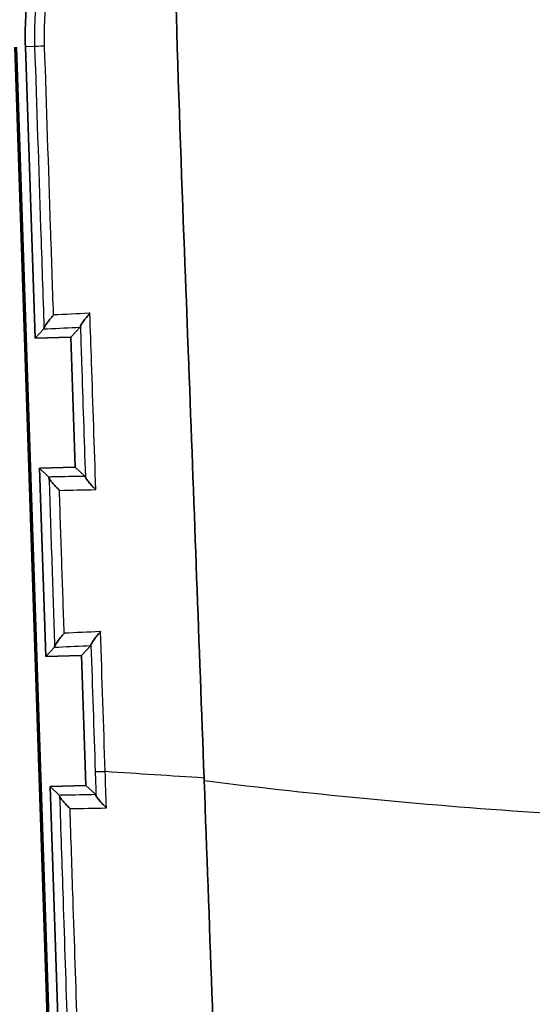
# Model space of a CAD drawing. Units: millimetres. Extents: x 0 to 1594, y 0 to 281.
# Drawn here: x 1494 to 1505, y 175 to 197 of the extents above; entities that cross this region are included whole.
import ezdxf

# ---------------------------------------------------------------- set-up
doc = ezdxf.new("R2010")
doc.units = ezdxf.units.MM
doc.layers.get('Defpoints').update_dxf_attribs({"lineweight": 25})
for name, color, linetype, lineweight in [('Dimension (ISO)', 7, 'Continuous', 18), ('Visible (ISO)', 7, 'Continuous', 35), ('Visible Narrow (ISO)', 7, 'Continuous', 25)]:
    doc.layers.add(name, color=color, linetype=linetype, lineweight=lineweight)
doc.styles.add('Note Text (TK)', font='txt')
doc.dimstyles.new('Default - Method 1b (TK)', dxfattribs={"dimtxt": 2.5, "dimasz": 2.5, "dimexe": 1, "dimexo": 1.5, "dimgap": 1, "dimtad": 1, "dimtoh": 1, "dimrnd": 1e-08, "dimdsep": 46, "dimtxsty": 'Note Text (TK)', "dimcen": 0.09, "dimdle": 5, "dimclrd": 100, "dimclre": 100, "dimclrt": 7, "dimadec": 1, "dimazin": 1, "dimtfac": 1, "dimtmove": 0, "dimatfit": 3, "dimfxl": 1, "dimtolj": 1, "dimlwd": -1, "dimlwe": -1, "dimarcsym": 0})

# ---------------------------------------------------------------- blocks, each defined once
blk = doc.blocks.new('_DotSmall')
at = {"color": 0, "linetype": 'ByBlock', "const_width": 0.5}
blk.add_lwpolyline([(-0.0625, 0, 1), (0.0625, 0, 1)], format="xyb", close=True, dxfattribs=at)
blk = doc.blocks.new('*D93')
at = {"layer": 'Defpoints', "color": 0}
for p in [(1482.679, 204.306), (1494.679, 204.306), (1492.679, 165.806)]:
    blk.add_point(p, dxfattribs=at)
at = {"layer": 'Dimension (ISO)', "color": 100}
for p, q in [((1493.179, 204.306), (1481.679, 204.306)), ((1482.679, 165.806), (1482.679, 204.306)), ((1491.179, 165.806), (1481.679, 165.806))]:
    blk.add_line(p, q, dxfattribs=at)
at = {"layer": 'Dimension (ISO)', "color": 100, "xscale": 2.5, "yscale": 2.5, "zscale": 2.5}
for p, rotation in [((1482.679, 204.306), 90), ((1482.679, 165.806), 270)]:
    blk.add_blockref('_DotSmall', p, dxfattribs=dict(at, rotation=rotation))
at = {"layer": 'Dimension (ISO)', "color": 7, "insert": (1480.429, 182.154), "char_height": 2.5, "attachment_point": 4, "rotation": 90, "style": 'Note Text (TK)'}
blk.add_mtext('\\A1;38.5', dxfattribs=at)

msp = doc.modelspace()

# ---------------------------------------------------------------- linework, layer by layer
at = {"layer": 'Visible (ISO)'}
for p, q in [((1494.4619, 168.3244), (1493.5197, 196.5895)), ((1493.5546, 196.5907), (1494.495, 168.3767)), ((1493.971, 190.1009), (1493.7545, 196.5973)), ((1494.7706, 190.1276), (1494.9766, 190.3479)), ((1493.971, 190.1009), (1494.1662, 190.3096)), ((1494.7706, 190.1276), (1493.971, 190.1009)), ((1494.8672, 187.2292), (1494.7706, 190.1276)), ((1494.0676, 187.2026), (1494.8672, 187.2292)), ((1494.2076, 183.0049), (1494.0676, 187.2026)), ((1494.2762, 187.0075), (1494.0676, 187.2026)), ((1494.8672, 187.2292), (1495.0874, 187.0232)), ((1494.2076, 183.0049), (1494.4026, 183.2134)), ((1495.0071, 183.0315), (1495.213, 183.2516)), ((1495.0071, 183.0315), (1494.2076, 183.0049)), ((1495.1037, 180.1332), (1495.0071, 183.0315)), ((1494.3042, 180.1065), (1495.1037, 180.1332)), ((1494.6858, 168.6588), (1494.3042, 180.1065)), ((1494.5125, 179.9116), (1494.3042, 180.1065)), ((1495.1037, 180.1332), (1495.3237, 179.9274))]:
    msp.add_line(p, q, dxfattribs=at)
msp.add_arc((1501.2503, 196.8472), 7.5, 171.83294, 181.90915, dxfattribs=at)
for points, knots in [([(1497.0926, 198.257), (1497.1795, 194.8736), (1497.3853, 189.8443), (1497.5172, 186.2612), (1497.627, 183.2794), (1497.7368, 180.2976)], [0.0062222, 0.0062222, 0.0062222, 0.0062222, 1.0154069, 1.0154069, 6.0194934, 6.0194934, 6.0194934, 6.0194934]), ([(1494.1699, 190.3241), (1494.1712, 190.334), (1494.1773, 190.3482), (1494.1992, 190.3882), (1494.2179, 190.4162), (1494.2587, 190.4721), (1494.2804, 190.4999), (1494.3277, 190.5577), (1494.3537, 190.5881), (1494.3813, 190.6192), (1494.382, 190.6199), (1494.3826, 190.6206)], [0, 0, 0, 0, 0.009899216, 0.009899216, 0.023357733, 0.023357733, 0.035135455, 0.035135455, 0.047417647, 0.047417647, 0.047715484, 0.047715484, 0.047715484, 0.047715484]), ([(1495.1931, 190.6589), (1495.1925, 190.6582), (1495.1918, 190.6575), (1495.1642, 190.6264), (1495.1381, 190.596), (1495.0908, 190.5382), (1495.0691, 190.5104), (1495.0283, 190.4545), (1495.0097, 190.4266), (1494.9877, 190.3865), (1494.9817, 190.3723), (1494.9804, 190.3624)], [-0.047714802, -0.047714802, -0.047714802, -0.047714802, -0.047416984, -0.047416984, -0.035135813, -0.035135813, -0.023358992, -0.023358992, -0.009899547, -0.009899547, 0, 0, 0, 0]), ([(1494.2809, 186.9932), (1494.2828, 186.9834), (1494.2898, 186.9696), (1494.3144, 186.9312), (1494.3348, 186.9045), (1494.3792, 186.8515), (1494.4028, 186.8251), (1494.4539, 186.7705), (1494.482, 186.7418), (1494.5116, 186.7127), (1494.5123, 186.712), (1494.513, 186.7113)], [-0.047833899, -0.047833899, -0.047833899, -0.047833899, -0.037856063, -0.037856063, -0.024295537, -0.024295537, -0.012403063, -0.012403063, 0, 0, 0.0003004, 0.0003004, 0.0003004, 0.0003004]), ([(1495.3242, 186.727), (1495.3235, 186.7277), (1495.3228, 186.7284), (1495.2932, 186.7575), (1495.2651, 186.7862), (1495.214, 186.8408), (1495.1905, 186.8672), (1495.146, 186.9202), (1495.1256, 186.9469), (1495.101, 186.9854), (1495.0941, 186.9992), (1495.0921, 187.0089)], [-0.000300421, -0.000300421, -0.000300421, -0.000300421, 0, 0, 0.01240159, 0.01240159, 0.024292766, 0.024292766, 0.037853769, 0.037853769, 0.047831993, 0.047831993, 0.047831993, 0.047831993]), ([(1494.4063, 183.2278), (1494.4076, 183.2376), (1494.4137, 183.2518), (1494.4356, 183.2917), (1494.4542, 183.3196), (1494.495, 183.3755), (1494.5168, 183.4034), (1494.5642, 183.4613), (1494.5903, 183.4919), (1494.618, 183.523), (1494.6187, 183.5237), (1494.6194, 183.5244)], [0, 0, 0, 0, 0.009889089, 0.009889089, 0.023327568, 0.023327568, 0.035135866, 0.035135866, 0.04745209, 0.04745209, 0.047749823, 0.047749823, 0.047749823, 0.047749823]), ([(1495.4298, 183.5627), (1495.4291, 183.5619), (1495.4285, 183.5612), (1495.4008, 183.5301), (1495.3746, 183.4996), (1495.3272, 183.4416), (1495.3054, 183.4137), (1495.2646, 183.3579), (1495.246, 183.33), (1495.2241, 183.2901), (1495.2181, 183.2759), (1495.2167, 183.2661)], [-0.047749559, -0.047749559, -0.047749559, -0.047749559, -0.047451845, -0.047451845, -0.035136226, -0.035136226, -0.023328461, -0.023328461, -0.009889297, -0.009889297, 0, 0, 0, 0]), ([(1494.5172, 179.8973), (1494.5192, 179.8876), (1494.5261, 179.8738), (1494.5507, 179.8354), (1494.5711, 179.8088), (1494.6155, 179.7557), (1494.6391, 179.7293), (1494.6904, 179.6745), (1494.7186, 179.6457), (1494.7484, 179.6165), (1494.7491, 179.6158), (1494.7498, 179.6151)], [-0.047871253, -0.047871253, -0.047871253, -0.047871253, -0.037904539, -0.037904539, -0.024367985, -0.024367985, -0.012441948, -0.012441948, 0, 0, 0.000300623, 0.000300623, 0.000300623, 0.000300623]), ([(1495.5609, 179.6307), (1495.5602, 179.6314), (1495.5595, 179.6321), (1495.5297, 179.6614), (1495.5016, 179.6901), (1495.4503, 179.745), (1495.4267, 179.7714), (1495.3822, 179.8245), (1495.3618, 179.8511), (1495.3373, 179.8895), (1495.3303, 179.9033), (1495.3284, 179.9131)], [-0.000300696, -0.000300696, -0.000300696, -0.000300696, 0, 0, 0.012438037, 0.012438037, 0.024360694, 0.024360694, 0.037898268, 0.037898268, 0.047866051, 0.047866051, 0.047866051, 0.047866051])]:
    msp.add_open_spline(points, degree=3, knots=knots, dxfattribs=at)
for points in [[(1494.1662, 190.3096), (1494.1676, 190.311), (1494.1688, 190.3159), (1494.1699, 190.3241)], [(1494.9766, 190.3479), (1494.978, 190.3494), (1494.9793, 190.3543), (1494.9804, 190.3624)], [(1495.0921, 187.0089), (1495.0904, 187.017), (1495.0889, 187.0218), (1495.0874, 187.0232)], [(1494.2809, 186.9932), (1494.2792, 187.0013), (1494.2776, 187.0061), (1494.2762, 187.0075)], [(1494.4026, 183.2134), (1494.404, 183.2148), (1494.4052, 183.2197), (1494.4063, 183.2278)], [(1495.213, 183.2516), (1495.2144, 183.2531), (1495.2156, 183.258), (1495.2167, 183.2661)], [(1497.7398, 180.232), (1497.7388, 180.2539), (1497.7378, 180.2757), (1497.7368, 180.2976)], [(1497.7398, 180.232), (1497.8551, 177.0848), (1497.9683, 173.9371), (1498.0793, 170.7893)], [(1494.5172, 179.8973), (1494.5156, 179.9054), (1494.514, 179.9102), (1494.5125, 179.9116)], [(1495.3284, 179.9131), (1495.3267, 179.9212), (1495.3251, 179.926), (1495.3237, 179.9274)]]:
    msp.add_open_spline(points, degree=3, dxfattribs=at)
at = {"layer": 'Visible Narrow (ISO)'}
for p, q in [((1493.9606, 196.6042), (1493.7545, 196.5973)), ((1494.9804, 190.3624), (1494.9807, 190.3523)), ((1495.0921, 187.0089), (1495.0917, 187.0191)), ((1495.2167, 183.2661), (1495.2171, 183.256)), ((1495.3284, 179.9131), (1495.328, 179.9233))]:
    msp.add_line(p, q, dxfattribs=at)
msp.add_ellipse((1494.26, 196.6142), major_axis=(-0.2998, -0.0101), ratio=0.0081425, start_param=4.972227, end_param=6.2308237, dxfattribs=at)
for points, knots in [([(1494.0309, 197.8833), (1494.0003, 197.6718), (1493.9791, 197.4588), (1493.9557, 197.032), (1493.9534, 196.8178), (1493.9606, 196.6042)], [-0.12296537, -0.12296537, -0.12296537, -0.12296537, -0.06148269, -0.06148269, 0, 0, 0, 0]), ([(1494.1829, 196.614), (1494.176, 196.8197), (1494.1781, 197.0261), (1494.2003, 197.4373), (1494.2204, 197.643), (1494.2493, 197.8461)], [0, 0, 0, 0, 0.06148269, 0.06148269, 0.12296537, 0.12296537, 0.12296537, 0.12296537]), ([(1493.9606, 196.6042), (1494.0061, 195.2578), (1494.0504, 193.9113), (1494.1202, 191.8179), (1494.145, 191.071), (1494.1699, 190.3241)], [-1.61664436, -1.61664436, -1.61664436, -1.61664436, -1.21248327, -1.21248327, -0.98828573, -0.98828573, -0.98828573, -0.98828573]), ([(1494.3826, 190.6206), (1494.3609, 191.2711), (1494.3392, 191.9216), (1494.2726, 193.9186), (1494.2283, 195.2612), (1494.1829, 196.614)], [1.01722539, 1.01722539, 1.01722539, 1.01722539, 1.21248327, 1.21248327, 1.61664436, 1.61664436, 1.61664436, 1.61664436]), ([(1495.1931, 190.6589), (1495.1869, 190.6586), (1495.1808, 190.6584), (1494.9106, 190.6456), (1494.6466, 190.6331), (1494.3826, 190.6206)], [-0.106885996, -0.106885996, -0.106885996, -0.106885996, -0.104966023, -0.104966023, -0.022926093, -0.022926093, -0.022926093, -0.022926093]), ([(1495.3242, 186.727), (1495.2927, 187.6715), (1495.2612, 188.6159), (1495.2297, 189.5604), (1495.2175, 189.9266), (1495.2053, 190.2928), (1495.1931, 190.6589)], [0.63291978, 0.63291978, 0.63291978, 0.63291978, 0.91641831, 0.91641831, 0.91641831, 1.02632379, 1.02632379, 1.02632379, 1.02632379]), ([(1494.1662, 190.3096), (1494.1936, 190.3109), (1494.221, 190.3121), (1494.2484, 190.3134), (1494.4911, 190.3249), (1494.7339, 190.3364), (1494.9766, 190.3479)], [-0.008515379, -0.008515379, -0.008515379, -0.008515379, 0, 0, 0, 0.075444025, 0.075444025, 0.075444025, 0.075444025]), ([(1494.9807, 190.3523), (1494.9896, 190.0859), (1494.9985, 189.8195), (1495.0073, 189.5532), (1495.0355, 188.7085), (1495.0636, 187.8638), (1495.0917, 187.0191)], [-0.9963665, -0.9963665, -0.9963665, -0.9963665, -0.91641831, -0.91641831, -0.91641831, -0.6628778, -0.6628778, -0.6628778, -0.6628778]), ([(1495.0874, 187.0232), (1494.8458, 187.0185), (1494.6042, 187.0139), (1494.3625, 187.0092), (1494.3338, 187.0086), (1494.305, 187.008), (1494.2762, 187.0075)], [0.25997444, 0.25997444, 0.25997444, 0.25997444, 0.334978103, 0.334978103, 0.334978103, 0.343916558, 0.343916558, 0.343916558, 0.343916558]), ([(1494.2809, 186.9932), (1494.3022, 186.3539), (1494.3235, 185.7147), (1494.3653, 184.4596), (1494.3858, 183.8437), (1494.4063, 183.2278)], [-0.65500802, -0.65500802, -0.65500802, -0.65500802, -0.4631248, -0.4631248, -0.27826156, -0.27826156, -0.27826156, -0.27826156]), ([(1494.513, 186.7113), (1494.7792, 186.7164), (1495.0454, 186.7216), (1495.3158, 186.7268), (1495.32, 186.7269), (1495.3242, 186.727)], [-0.312481511, -0.312481511, -0.312481511, -0.312481511, -0.229848314, -0.229848314, -0.228539048, -0.228539048, -0.228539048, -0.228539048]), ([(1494.6194, 183.5244), (1494.602, 184.0439), (1494.5847, 184.5633), (1494.5493, 185.6256), (1494.5312, 186.1684), (1494.513, 186.7113)], [0.30721006, 0.30721006, 0.30721006, 0.30721006, 0.4631248, 0.4631248, 0.62607079, 0.62607079, 0.62607079, 0.62607079]), ([(1495.4298, 183.5627), (1495.4261, 183.5625), (1495.4225, 183.5623), (1495.1523, 183.5496), (1494.8858, 183.537), (1494.6194, 183.5244)], [-0.106074112, -0.106074112, -0.106074112, -0.106074112, -0.104939225, -0.104939225, -0.022145079, -0.022145079, -0.022145079, -0.022145079]), ([(1494.4026, 183.2134), (1494.4325, 183.2148), (1494.4623, 183.2162), (1494.4922, 183.2176), (1494.7325, 183.2289), (1494.9727, 183.2403), (1495.213, 183.2516)], [-0.009284932, -0.009284932, -0.009284932, -0.009284932, 0, 0, 0, 0.074643747, 0.074643747, 0.074643747, 0.074643747]), ([(1495.5339, 180.4402), (1495.5034, 180.4392), (1495.4743, 180.4382), (1495.4214, 180.4365), (1495.3977, 180.4357), (1495.358, 180.4344), (1495.342, 180.4339), (1495.3194, 180.4333), (1495.3127, 180.4331), (1495.3111, 180.4331)], [0, 0, 0, 0, 0.25, 0.25, 0.5, 0.5, 0.75, 0.75, 1, 1, 1, 1]), ([(1528.9191, 180.232), (1526.4005, 179.9183), (1523.8721, 179.6759), (1521.3388, 179.5135), (1518.6727, 179.3427), (1516.0011, 179.2606), (1513.3295, 179.2606), (1510.6579, 179.2606), (1507.9863, 179.3427), (1505.3202, 179.5135), (1502.7869, 179.6759), (1500.2585, 179.9183), (1497.7398, 180.232)], [0.00827808, 0.00827808, 0.00827808, 0.00827808, 0.24786136, 0.24786136, 0.24786136, 0.5, 0.5, 0.5, 0.75213864, 0.75213864, 0.75213864, 0.99172192, 0.99172192, 0.99172192, 0.99172192]), ([(1495.3237, 179.9274), (1495.0838, 179.9227), (1494.844, 179.9181), (1494.6041, 179.9134), (1494.5736, 179.9128), (1494.5431, 179.9122), (1494.5125, 179.9116)], [0.260341174, 0.260341174, 0.260341174, 0.260341174, 0.334769154, 0.334769154, 0.334769154, 0.344245501, 0.344245501, 0.344245501, 0.344245501]), ([(1494.5172, 179.8973), (1494.5427, 179.1298), (1494.5682, 178.3622), (1494.6257, 176.631), (1494.6577, 175.6674), (1494.6897, 174.7038), (1494.7216, 173.7401), (1494.7535, 172.7765), (1494.8174, 170.8492), (1494.8492, 169.8856), (1494.8811, 168.922)], [-1.0981438, -1.0981438, -1.0981438, -1.0981438, -0.8677485, -0.8677485, -0.578499, -0.578499, -0.578499, -0.2892495, -0.2892495, 0, 0, 0, 0]), ([(1494.7498, 179.6151), (1495.0167, 179.6202), (1495.2837, 179.6254), (1495.5541, 179.6306), (1495.5575, 179.6307), (1495.5609, 179.6307)], [-0.31282475, -0.31282475, -0.31282475, -0.31282475, -0.229979878, -0.229979878, -0.22891962, -0.22891962, -0.22891962, -0.22891962]), ([(1495.1082, 168.928), (1495.0758, 169.8917), (1495.0434, 170.8554), (1494.9786, 172.7829), (1494.9463, 173.7466), (1494.914, 174.7103), (1494.8817, 175.674), (1494.8494, 176.6377), (1494.7947, 178.2726), (1494.7722, 178.9439), (1494.7498, 179.6151)], [0, 0, 0, 0, 0.2892495, 0.2892495, 0.578499, 0.578499, 0.578499, 0.8677485, 0.8677485, 1.0692062, 1.0692062, 1.0692062, 1.0692062])]:
    msp.add_open_spline(points, degree=3, knots=knots, dxfattribs=at)
for points in [[(1495.5339, 180.4402), (1495.4992, 181.481), (1495.4645, 182.5218), (1495.4298, 183.5627)], [(1495.2171, 183.256), (1495.2484, 182.315), (1495.2797, 181.374), (1495.3111, 180.4331)], [(1497.7368, 180.2976), (1497.0026, 180.3451), (1496.2682, 180.3926), (1495.5339, 180.4402)], [(1495.5609, 179.6307), (1495.5519, 179.9005), (1495.5429, 180.1704), (1495.5339, 180.4402)], [(1495.3111, 180.4331), (1495.3167, 180.2632), (1495.3224, 180.0932), (1495.328, 179.9233)]]:
    msp.add_open_spline(points, degree=3, dxfattribs=at)

# ---------------------------------------------------------------- dimensions: what is measured, and where the dimension line sits
at = {"layer": 'Dimension (ISO)', "color": 100}
dim = msp.add_linear_dim(base=(1482.6795, 204.3056), p1=(1492.6795, 165.8056), p2=(1494.6795, 204.3056), angle=270, dimstyle='Default - Method 1b (TK)', override={"dimgap": 1, "dimtoh": 0, "dimdec": 2, "dimblk1": 'DotSmall', "dimblk2": 'DotSmall', "dimsah": 1, "dimdle": 0, "dimtol": 0, "dimlim": 0, "dimtp": 0, "dimtm": 0, "dimtdec": 2, "dimtofl": 0, "dimatfit": 1}, dxfattribs=at)
dim.commit()
dim.dimension.update_dxf_attribs({"geometry": '*D93', "text_midpoint": (1482.6795, 185.0656), "dimtype": 160})

doc.saveas('drawing.dxf')
